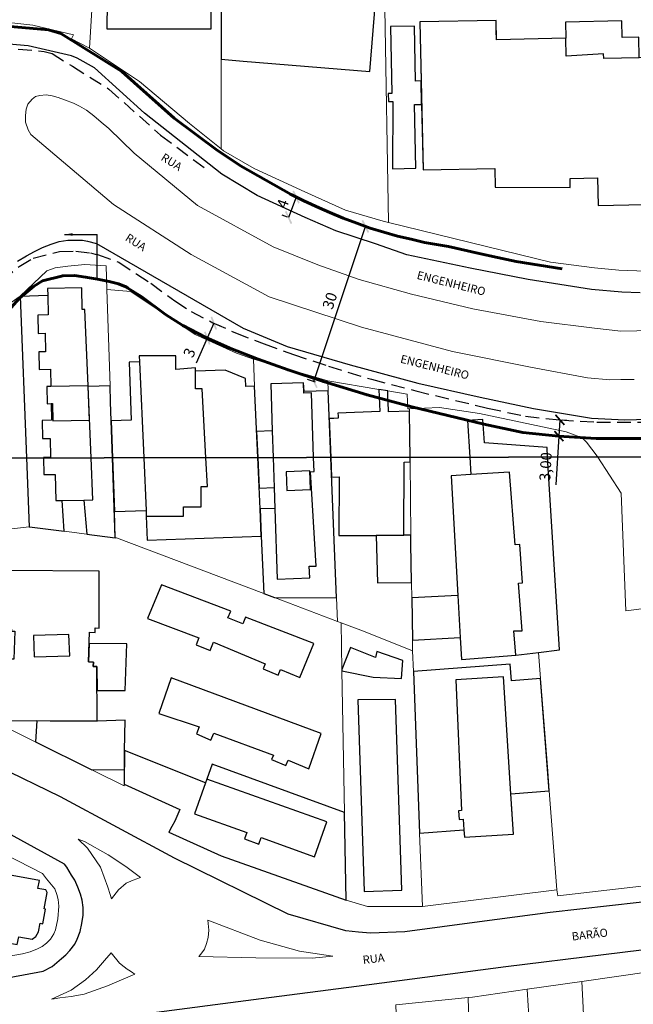
# Model space of a CAD drawing. Units: millimetres. Extents: x 280708 to 283149, y 1674344 to 1677126.
# Drawn here: x 281473 to 281586, y 1675908 to 1676088 of the extents above; entities that cross this region are included whole.
import ezdxf
from ezdxf.enums import TextEntityAlignment as Align

# ---------------------------------------------------------------- set-up
doc = ezdxf.new("R2010")
doc.units = ezdxf.units.MM
doc.header["$MEASUREMENT"] = 0
doc.header["$PDMODE"] = 2
doc.header["$PDSIZE"] = 2
doc.linetypes.add('DASHED2', pattern=[0.375, 0.25, -0.125])
for name, color, linetype in [('_cotas', 7, 'Continuous'), ('_meio fio', 7, 'DASHED2'), ('_textos', 7, 'Continuous'), ('Edificacoes', 2, 'Continuous'), ('Topon_de_Vias', 7, 'Continuous')]:
    doc.layers.add(name, color=color, linetype=linetype)
for name, color, linetype, lineweight in [('_traçado meio fio', 7, 'Continuous', 60), ('_traçado viário', 7, 'Continuous', 60), ('Muro_Grade', 8, 'Continuous', 20), ('Pavimentacao_Asfaltica_Mfio', 10, 'Continuous', 30), ('Pavimentacao_Nao_Asfaltica_Mfio', 10, 'Continuous', 30), ('Separ_Fisico_Canteiro_Mureta', 10, 'Continuous', 15)]:
    doc.layers.add(name, color=color, linetype=linetype, lineweight=lineweight)
doc.layers.add('Malha', color=7, linetype='Continuous', plot=False)
doc.styles.add('Arial', font='arial.ttf', dxfattribs={"height": 1.5})
doc.styles.get("Standard").update_dxf_attribs({"font": 'arial.ttf'})
doc.dimstyles.new('AEROS UPV', dxfattribs={"dimtxt": 2, "dimasz": 2.5, "dimexe": 1.25, "dimexo": 0.625, "dimtad": 1, "dimdsep": 46, "dimtxsty": 'Standard', "dimblk": 'ARCHTICK', "dimcen": 2.5, "dimadec": 0, "dimazin": 0, "dimtfac": 1, "dimtmove": 0, "dimatfit": 3, "dimfxl": 1, "dimarcsym": 0})
doc.dimstyles.new('ISO-25', dxfattribs={"dimtxt": 2, "dimasz": 1.5, "dimexe": 1.25, "dimexo": 0.625, "dimgap": 0.5, "dimtad": 1, "dimzin": 4, "dimtxsty": 'Standard', "dimblk": 'OBLIQUE', "dimcen": 0, "dimse1": 1, "dimse2": 1, "dimadec": 0, "dimazin": 0, "dimtfac": 1, "dimtmove": 1, "dimatfit": 2, "dimfxl": 3, "dimfxlon": 1, "dimarcsym": 0})

# ---------------------------------------------------------------- blocks, each defined once
blk = doc.blocks.new('_Oblique')
at = {"layer": '_traçado viário', "color": 0, "linetype": 'Continuous', "lineweight": -2}
blk.add_line((-0.5, -0.5), (0.5, 0.5), dxfattribs=at)
blk = doc.blocks.new('_ARCHTICK')
at = {"color": 0, "linetype": 'ByBlock', "lineweight": -2}
blk.add_solid([(0.398, 0.309), (0.309, 0.398), (-0.309, -0.398), (-0.398, -0.309)], dxfattribs=at)
blk = doc.blocks.new('*D473')
at = {"layer": '_cotas', "color": 0, "lineweight": -2, "transparency": 16777216}
for p, q in [((281523.61, 1676055.81), (281522.65, 1676056.16)), ((281523.83, 1676055.73), (281522.45, 1676051.97)), ((281522.24, 1676052.05), (281521.28, 1676052.4))]:
    blk.add_line(p, q, dxfattribs=at)
at = {"layer": 'Defpoints', "color": 0, "transparency": 16777216}
for p in [(281524.2, 1676055.59), (281522.45, 1676051.97), (281522.82, 1676051.84)]:
    blk.add_point(p, dxfattribs=at)
at = {"layer": '_cotas', "color": 0, "lineweight": -2, "transparency": 16777216, "xscale": 2.5, "yscale": 2.5, "zscale": 2.5}
for p, rotation in [((281523.83, 1676055.73), 69.92608574421217), ((281522.45, 1676051.97), 249.9260857442122)]:
    blk.add_blockref('_ARCHTICK', p, dxfattribs=dict(at, rotation=rotation))
at = {"layer": '_cotas', "color": 0, "transparency": 16777216, "insert": (281521.61, 1676054.41), "char_height": 2, "attachment_point": 5, "rotation": 69.9261}
blk.add_mtext('4', dxfattribs=at)
blk = doc.blocks.new('*D474')
at = {"layer": '_cotas', "color": 0, "lineweight": -2, "transparency": 16777216}
for p, q in [((281536.84, 1676050.24), (281535.36, 1676050.73)), ((281527.09, 1676021.85), (281536.54, 1676050.34)), ((281527.4, 1676021.75), (281525.91, 1676022.24))]:
    blk.add_line(p, q, dxfattribs=at)
at = {"layer": 'Defpoints', "color": 0, "transparency": 16777216}
for p in [(281536.54, 1676050.34), (281537.44, 1676050.04), (281527.99, 1676021.55)]:
    blk.add_point(p, dxfattribs=at)
at = {"layer": '_cotas', "color": 0, "lineweight": -2, "transparency": 16777216, "xscale": 2.5, "yscale": 2.5, "zscale": 2.5}
for p, rotation in [((281536.54, 1676050.34), 71.65106186937545), ((281527.09, 1676021.85), 251.6510618693754)]:
    blk.add_blockref('_ARCHTICK', p, dxfattribs=dict(at, rotation=rotation))
at = {"layer": '_cotas', "color": 0, "transparency": 16777216, "insert": (281530.26, 1676036.61), "char_height": 2, "attachment_point": 5, "rotation": 71.6511}
blk.add_mtext('30', dxfattribs=at)
blk = doc.blocks.new('*D100')
at = {"layer": '_cotas', "color": 0, "lineweight": -2, "transparency": 16777216}
for p, q in [((281508.73, 1676032.58), (281507.52, 1676029.84)), ((281509.14, 1676032.4), (281509.87, 1676032.07)), ((281507.52, 1676029.84), (281505.47, 1676025.21)), ((281507.92, 1676029.66), (281508.66, 1676029.33))]:
    blk.add_line(p, q, dxfattribs=at)
at = {"layer": 'Defpoints', "color": 0, "transparency": 16777216}
for p in [(281508.56, 1676032.65), (281507.35, 1676029.91), (281507.52, 1676029.84)]:
    blk.add_point(p, dxfattribs=at)
at = {"layer": '_cotas', "color": 0, "lineweight": -2, "transparency": 16777216, "xscale": 2.5, "yscale": 2.5, "zscale": 2.5}
for p, rotation in [((281508.73, 1676032.58), 66.10564801928268), ((281507.52, 1676029.84), 246.1056480192826)]:
    blk.add_blockref('_ARCHTICK', p, dxfattribs=dict(at, rotation=rotation))
at = {"layer": '_cotas', "color": 0, "transparency": 16777216, "insert": (281504.48, 1676027.05), "char_height": 2, "attachment_point": 5, "rotation": 66.1056}
blk.add_mtext('3', dxfattribs=at)
blk = doc.blocks.new('*D101')
at = {"layer": '_cotas', "color": 0, "lineweight": -2, "transparency": 16777216}
for p, q in [((281572.24, 1676014.84), (281572.06, 1676011.84)), ((281572.73, 1676014.81), (281573.49, 1676014.76)), ((281572.06, 1676011.84), (281571.51, 1676002.92)), ((281572.54, 1676011.81), (281573.31, 1676011.76))]:
    blk.add_line(p, q, dxfattribs=at)
at = {"layer": 'Defpoints', "color": 0, "transparency": 16777216}
for p in [(281572.1, 1676014.85), (281571.92, 1676011.85), (281572.06, 1676011.84)]:
    blk.add_point(p, dxfattribs=at)
at = {"layer": '_cotas', "color": 0, "lineweight": -2, "transparency": 16777216, "xscale": 2.5, "yscale": 2.5, "zscale": 2.5}
for p, rotation in [((281572.24, 1676014.84), 86.45598822339295), ((281572.06, 1676011.84), 266.4559882233929)]:
    blk.add_blockref('_ARCHTICK', p, dxfattribs=dict(at, rotation=rotation))
at = {"layer": '_cotas', "color": 0, "transparency": 16777216, "insert": (281569.88, 1676006.24), "char_height": 2, "attachment_point": 5, "rotation": 86.456}
blk.add_mtext('3,00', dxfattribs=at)

msp = doc.modelspace()

# ---------------------------------------------------------------- linework, layer by layer
at = {"layer": '_meio fio', "ltscale": 10}
for points in [[(281454.158, 1676084.531), (281477.62, 1676082.468), (281479.035, 1676082.051), (281482.784, 1676079.741), (281489.458, 1676075.548), (281498.953, 1676067.105), (281507.026, 1676061.082)], [(281424.787, 1676026.128), (281444.109, 1676026.257), (281452.405, 1676027.754), (281456.994, 1676029.287), (281463.764, 1676033.612), (281469.959, 1676040.427), (281473.008, 1676043.008), (281475.548, 1676044.517), (281480.388, 1676045.758), (281483.418, 1676045.818), (281486.108, 1676045.468), (281487.396, 1676045.109)], [(281487.393, 1676045.158), (281491.292, 1676043.757), (281494.579, 1676041.547), (281497.201, 1676039.896), (281501.595, 1676036.652), (281504.582, 1676034.72), (281508.564, 1676032.653), (281512.726, 1676030.809), (281517.948, 1676028.767), (281523.336, 1676026.843), (281529.755, 1676024.703), (281537.682, 1676022.281), (281545.789, 1676020.159), (281558.974, 1676016.981), (281565.933, 1676015.494), (281572.246, 1676014.831), (281579.018, 1676014.412), (281588.742, 1676014.397), (281592.575, 1676014.546)]]:
    msp.add_lwpolyline(points, dxfattribs=at)
at = {"layer": '_textos'}
msp.add_line((281487.349, 1676040.868), (281487.334, 1676048.868), dxfattribs=at)
at = {"layer": '_traçado meio fio'}
for points in [[(281454.508, 1676088.516), (281478.367, 1676086.417), (281480.677, 1676085.737), (281484.897, 1676083.138), (281491.868, 1676078.758), (281501.483, 1676070.208), (281509.418, 1676064.288)], [(281509.418, 1676064.293), (281511.373, 1676062.978), (281513.618, 1676061.468), (281518.263, 1676058.839), (281522.908, 1676056.209), (281525.253, 1676055.059), (281528.048, 1676053.719), (281530.028, 1676052.884), (281532.458, 1676051.859), (281534.948, 1676050.949), (281537.438, 1676050.039), (281539.933, 1676049.294), (281542.428, 1676048.549), (281544.923, 1676047.969), (281547.418, 1676047.389), (281551.818, 1676046.649), (281557.438, 1676045.37), (281560.823, 1676044.64), (281564.208, 1676043.91), (281568.433, 1676043.22), (281572.658, 1676042.53)], [(281424.817, 1676021.628), (281444.527, 1676021.759), (281453.524, 1676023.383), (281458.948, 1676025.195), (281466.691, 1676030.142), (281473.09, 1676037.183), (281475.629, 1676039.33), (281477.292, 1676040.319), (281481, 1676041.269), (281483.171, 1676041.312), (281485.21, 1676041.047), (281485.189, 1676041.049)], [(281485.199, 1676041.048), (281487.359, 1676040.66), (281489.543, 1676040.254), (281491.224, 1676039.771), (281492.608, 1676039.257)], [(281492.571, 1676039.282), (281492.943, 1676039.032), (281495.509, 1676037.417), (281499.888, 1676034.183), (281503.073, 1676032.123), (281507.264, 1676029.948), (281511.572, 1676028.04), (281516.897, 1676025.957), (281522.357, 1676024.007), (281528.843, 1676021.845), (281536.863, 1676019.394), (281545.058, 1676017.25), (281558.308, 1676014.055), (281565.462, 1676012.527), (281571.996, 1676011.841), (281578.923, 1676011.412), (281588.798, 1676011.397), (281592.692, 1676011.548)]]:
    msp.add_lwpolyline(points, dxfattribs=at)
at = {"layer": 'Edificacoes', "flags": 128}
for points in [[(281510.083, 1676101.791), (281510.085, 1676106.264), (281508.771, 1676106.209), (281508.855, 1676110.318), (281489.383, 1676110.621), (281489.071, 1676086.616), (281508.253, 1676086.6), (281508.239, 1676094.605), (281504.719, 1676094.63), (281504.815, 1676101.072), (281509.132, 1676100.93), (281509.044, 1676101.799), (281510.083, 1676101.791)], [(281510.074, 1676081.038), (281514.144, 1676080.647), (281537.387, 1676078.777), (281538.399, 1676091.573), (281515.332, 1676093.523), (281515.394, 1676091.796), (281510.079, 1676092.327), (281510.074, 1676081.038)], [(281546.786, 1676077.027), (281545.758, 1676077.006), (281545.548, 1676087.111), (281541.157, 1676087.019), (281541.412, 1676074.749), (281540.747, 1676074.735), (281540.777, 1676073.276), (281541.59, 1676073.292), (281541.539, 1676060.915), (281545.792, 1676061.003), (281545.549, 1676072.687), (281546.875, 1676072.714), (281546.786, 1676077.027)], [(281547.125, 1676060.691), (281560.325, 1676060.965), (281560.396, 1676057.551), (281574.159, 1676057.487), (281574.125, 1676059.156), (281579.151, 1676059.26), (281579.257, 1676054.175), (281593.413, 1676054.469), (281592.931, 1676077.666), (281592.912, 1676078.598), (281592.849, 1676081.396), (281586.818, 1676081.271), (281586.739, 1676085.073), (281583.659, 1676085.009), (281583.595, 1676088.062), (281573.248, 1676087.847), (281573.31, 1676084.873), (281560.607, 1676084.609), (281560.534, 1676088.146), (281546.561, 1676087.856), (281547.125, 1676060.691)], [(281478.805, 1676020.941), (281478.108, 1676020.928), (281478.164, 1676017.797), (281478.861, 1676017.81), (281479.122, 1676017.815), (281479.179, 1676014.658), (281485.925, 1676014.779), (281485.669, 1676020.968), (281485.665, 1676021.064), (281478.805, 1676020.941)], [(281526.356, 1676005.468), (281521.99, 1676005.321), (281522.105, 1676001.878), (281526.471, 1676002.024), (281526.356, 1676005.468)], [(281553.502, 1675982.613), (281553.933, 1675974.88), (281554.045, 1675972.875), (281554.157, 1675970.869), (281564.18, 1675971.657), (281563.802, 1675976.113), (281565.344, 1675976.129), (281564.631, 1675984.88), (281565.388, 1675984.936), (281564.875, 1675991.963), (281564.058, 1675991.904), (281562.973, 1676005.219), (281555.927, 1676004.782), (281552.278, 1676004.555), (281553.502, 1675982.613)], [(281544.897, 1675992.154), (281544.882, 1675993.671), (281543.633, 1675993.658), (281538.549, 1675993.631), (281538.752, 1675984.91), (281545.016, 1675984.993), (281544.897, 1675992.154)], [(281470.602, 1675987.209), (281470.202, 1675976.93), (281471.554, 1675976.877), (281471.58, 1675976.076), (281472.235, 1675976.051), (281472.035, 1675970.899), (281471.419, 1675970.923), (281471.38, 1675969.917), (281470.394, 1675969.956), (281469.993, 1675959.657), (281487.349, 1675959.529), (281487.247, 1675969.536), (281486.586, 1675969.562), (281486.618, 1675970.374), (281485.71, 1675970.41), (281485.922, 1675975.854), (281486.945, 1675975.814), (281486.978, 1675976.649), (281487.709, 1675976.621), (281487.704, 1675987.087), (281470.602, 1675987.209)], [(281499.12, 1675984.548), (281496.538, 1675978.357), (281506.01, 1675974.832), (281505.478, 1675973.558), (281508.031, 1675972.494), (281508.672, 1675974.029), (281518.165, 1675970.07), (281517.771, 1675969.124), (281520.515, 1675967.98), (281520.952, 1675969.028), (281524.498, 1675967.549), (281527.1, 1675973.789), (281514.555, 1675978.647), (281514.03, 1675977.388), (281511.332, 1675978.513), (281511.837, 1675979.723), (281499.12, 1675984.548)], [(281482.149, 1675975.44), (281475.633, 1675975.229), (281475.759, 1675971.333), (281482.275, 1675971.544), (281482.149, 1675975.44)], [(281487.292, 1675965.127), (281492.466, 1675965.166), (281492.792, 1675973.726), (281485.842, 1675973.799), (281485.71, 1675970.41), (281486.618, 1675970.374), (281486.586, 1675969.562), (281487.247, 1675969.536)], [(281532.243, 1675968.805), (281532.244, 1675968.785), (281537.955, 1675967.596), (281543.161, 1675967.38), (281543.446, 1675970.664), (281538.657, 1675972.314), (281538.389, 1675971.185), (281533.789, 1675973.075), (281532.239, 1675969.024), (281532.243, 1675968.805)], [(281563.357, 1675966.933), (281563.118, 1675970.018), (281545.368, 1675968.641), (281546.498, 1675938.941), (281554.633, 1675939.573), (281554.719, 1675938.22), (281563.727, 1675938.793), (281563.259, 1675946.171), (281570.291, 1675946.717), (281568.689, 1675967.347), (281563.357, 1675966.933)], [(281554.633, 1675939.573), (281554.719, 1675938.22), (281563.727, 1675938.793), (281563.493, 1675942.482), (281563.259, 1675946.171), (281561.891, 1675967.69), (281553.136, 1675967.134), (281554.157, 1675943.117), (281553.628, 1675943.083), (281553.731, 1675941.471), (281554.509, 1675941.521), (281554.633, 1675939.573)], [(281500.918, 1675967.465), (281498.631, 1675960.914), (281506.063, 1675958.471), (281505.525, 1675957.182), (281508.209, 1675956.063), (281508.741, 1675957.338), (281519.671, 1675953.317), (281519.325, 1675952.487), (281521.948, 1675951.393), (281522.356, 1675952.373), (281526.155, 1675950.789), (281528.447, 1675957.249), (281500.918, 1675967.465)], [(281542.094, 1675963.48), (281535.155, 1675963.444), (281536.293, 1675928.272), (281543.226, 1675928.496), (281542.094, 1675963.48)], [(281476.249, 1675959.611), (281475.992, 1675955.732), (281486.338, 1675950.615), (281492.322, 1675950.642), (281492.366, 1675954.171), (281492.466, 1675959.735), (281487.349, 1675959.529)], [(281500.496, 1675939.174), (281510.054, 1675934.835), (281533.026, 1675926.697), (281532.727, 1675942.795), (281508.42, 1675951.652), (281507.432, 1675948.892), (281507.183, 1675948.193), (281492.366, 1675954.171), (281492.289, 1675947.971), (281502.491, 1675943.314), (281501.599, 1675941.168), (281501.047, 1675940.171), (281500.496, 1675939.174)], [(281507.183, 1675948.193), (281505.163, 1675942.52), (281514.781, 1675939.095), (281514.357, 1675937.905), (281516.983, 1675936.97), (281517.404, 1675938.151), (281527.227, 1675934.653), (281529.499, 1675941.035), (281507.432, 1675948.892), (281507.183, 1675948.193)], [(281463.307, 1675932.743), (281462.882, 1675930.423), (281463.559, 1675930.299), (281461.771, 1675920.543), (281472.657, 1675918.548), (281472.916, 1675919.96), (281475.38, 1675919.508), (281476.074, 1675920.01), (281476.579, 1675920.845), (281476.871, 1675922.439), (281477.341, 1675922.353), (281477.834, 1675925.045), (281477.581, 1675925.091), (281478.128, 1675928.076), (281477.885, 1675928.569), (281476.455, 1675928.831), (281476.722, 1675930.285), (281463.307, 1675932.743)]]:
    msp.add_lwpolyline(points, close=True, dxfattribs=at)
for points in [[(281586.818, 1676081.271), (281580.292, 1676081.136), (281580.273, 1676082.032), (281573.378, 1676081.592), (281573.31, 1676084.873), (281560.607, 1676084.609), (281560.571, 1676086.378), (281560.552, 1676087.262), (281560.534, 1676088.146), (281546.561, 1676087.856), (281546.786, 1676077.027), (281546.875, 1676072.714), (281547.125, 1676060.691), (281560.325, 1676060.965), (281560.396, 1676057.551), (281574.159, 1676057.487), (281574.142, 1676058.322), (281574.125, 1676059.156), (281579.151, 1676059.26), (281579.257, 1676054.175), (281593.413, 1676054.469)], [(281489.915, 1676014.656), (281489.797, 1676018.148), (281489.698, 1676021.103), (281485.669, 1676020.968), (281485.665, 1676021.064), (281485.084, 1676035.112), (281484.57, 1676035.103), (281484.499, 1676039.072), (281478.217, 1676038.959), (281478.24, 1676037.641), (281473.211, 1676037.489), (281474.369, 1676007.832)], [(281485.669, 1676020.968), (281485.665, 1676021.064), (281485.084, 1676035.112), (281484.57, 1676035.103), (281484.499, 1676039.072), (281478.217, 1676038.959), (281478.24, 1676037.641), (281478.304, 1676034.078), (281476.46, 1676034.045), (281476.521, 1676030.693), (281477.776, 1676030.715), (281477.836, 1676027.346), (281476.62, 1676027.325), (281476.678, 1676024.099), (281478.748, 1676024.136), (281478.805, 1676020.941), (281478.108, 1676020.928), (281478.164, 1676017.797), (281478.861, 1676017.81), (281478.916, 1676014.749), (281477.248, 1676014.719), (281477.308, 1676011.382), (281478.698, 1676011.407), (281478.76, 1676007.967), (281477.478, 1676007.944), (281477.48, 1676007.837)], [(281516.803, 1676007.903), (281516.22, 1676020.986), (281514.612, 1676020.932), (281514.562, 1676022.398), (281510.783, 1676023.957), (281505.36, 1676023.775), (281505.36, 1676024.393), (281501.782, 1676024.091), (281501.781, 1676026.577), (281495.041, 1676026.576), (281495.09, 1676025.478), (281493.198, 1676025.415), (281493.555, 1676014.778), (281489.915, 1676014.656), (281490.143, 1676007.858)], [(281505.36, 1676023.775), (281505.36, 1676024.393), (281501.782, 1676024.091), (281501.781, 1676026.577), (281495.041, 1676026.576), (281495.09, 1676025.478), (281495.869, 1676007.868)], [(281507.271, 1676007.887), (281506.587, 1676020.499), (281505.36, 1676020.499), (281505.36, 1676023.775)], [(281486.211, 1676007.852), (281485.669, 1676020.968)], [(281525.204, 1676021.651), (281519.171, 1676021.449), (281519.461, 1676012.821), (281516.588, 1676012.724), (281516.803, 1676007.903)], [(281527.052, 1676007.92), (281526.655, 1676019.764), (281525.269, 1676019.717), (281525.204, 1676021.651), (281519.171, 1676021.449), (281519.461, 1676012.821)], [(281530.199, 1676007.926), (281529.7, 1676020.188), (281525.334, 1676020.042), (281525.204, 1676021.651)], [(281544.698, 1676011.767), (281544.651, 1676016.431), (281540.816, 1676016.274), (281540.737, 1676018.209), (281540.697, 1676019.177), (281540.658, 1676020.144), (281539.042, 1676020.418), (281539.206, 1676016.382), (281531.514, 1676016.069), (281531.533, 1676015.598), (281531.552, 1676015.127), (281530.73, 1676015.094), (281530.319, 1676015.077), (281529.908, 1676015.06), (281530.199, 1676007.926)], [(281490.143, 1676007.858), (281489.915, 1676014.656)], [(281558.129, 1676014.893), (281555.309, 1676014.718), (281555.729, 1676007.969)], [(281569.999, 1676007.993), (281569.89, 1676009.751), (281558.396, 1676010.592), (281558.129, 1676014.893)], [(281519.461, 1676012.821), (281519.625, 1676007.908)], [(281544.737, 1676007.95), (281544.698, 1676011.767)], [(281474.369, 1676007.832), (281474.862, 1675995.202), (281474.926, 1675995.193), (281481.283, 1675994.383), (281480.906, 1676000.04), (281484.899, 1676000.112), (281485.4, 1675993.858), (281490.635, 1675993.191), (281490.143, 1676007.858)], [(281477.48, 1676007.837), (281477.534, 1676004.793), (281479.628, 1676004.83), (281479.714, 1676000.019), (281480.906, 1676000.04), (281484.899, 1676000.112), (281486.529, 1676000.141), (281486.211, 1676007.852)], [(281490.143, 1676007.858), (281490.473, 1675997.999), (281496.297, 1675998.194)], [(281495.869, 1676007.868), (281496.297, 1675998.194), (281496.343, 1675997.15), (281503.182, 1675997.151), (281503.182, 1675998.853), (281506.432, 1675998.854), (281506.432, 1676002.583), (281507.559, 1676002.583), (281507.271, 1676007.887)], [(281496.297, 1675998.194), (281496.343, 1675997.15), (281496.49, 1675992.765), (281517.445, 1675993.468), (281517.223, 1675998.473), (281516.803, 1676007.903)], [(281516.803, 1676007.903), (281517.051, 1676002.322), (281519.81, 1676002.415), (281519.939, 1675998.564), (281517.223, 1675998.473), (281517.445, 1675993.468), (281517.914, 1675982.942), (281519.861, 1675982.206), (281531.246, 1675982.186), (281530.199, 1676007.926)], [(281519.625, 1676007.908), (281519.81, 1676002.415), (281519.939, 1675998.564), (281520.373, 1675985.61), (281526.328, 1675985.81), (281526.256, 1675987.961), (281527.498, 1675988.003), (281526.47, 1676005.314), (281527.139, 1676005.337), (281527.052, 1676007.92)], [(281530.199, 1676007.926), (281530.345, 1676004.333), (281531.764, 1676004.391), (281531.645, 1675993.594), (281538.549, 1675993.631), (281543.633, 1675993.658), (281543.678, 1676007.06), (281544.745, 1676007.104), (281544.737, 1676007.95)], [(281555.729, 1676007.969), (281555.927, 1676004.782), (281552.278, 1676004.555), (281553.502, 1675982.613), (281545.069, 1675982.142), (281545.191, 1675974.393), (281553.933, 1675974.88), (281554.157, 1675970.869), (281564.18, 1675971.657), (281568.317, 1675972.151), (281572.198, 1675972.614), (281569.999, 1676007.993)]]:
    msp.add_lwpolyline(points, dxfattribs=at)
at = {"layer": 'Malha', "flags": 128}
for points in [[(281190.913, 1676561.62), (281673.198, 1676562.431), (281674.118, 1676008.168), (281191.857, 1676007.357), (281190.913, 1676561.62)], [(281191.857, 1676007.357), (281674.118, 1676008.168), (281675.038, 1675453.904), (281192.801, 1675453.092), (281191.857, 1676007.357)]]:
    msp.add_lwpolyline(points, close=True, dxfattribs=at)
at = {"layer": 'Muro_Grade', "flags": 128}
for points in [[(281485.887, 1676083.074), (281482.622, 1676084.759), (281482.951, 1676085.478), (281475.507, 1676087.263), (281469.989, 1676087.878), (281458.499, 1676088.839), (281441.627, 1676090.161), (281422.624, 1676091.577), (281420.619, 1676091.843), (281415.842, 1676092.478), (281410.502, 1676093.186), (281409.504, 1676093.468), (281404.069, 1676095.003), (281396.269, 1676097.568), (281389.554, 1676101.188), (281384.605, 1676104.761), (281380.644, 1676108.931), (281376.811, 1676113.441), (281373.878, 1676118.195), (281371.875, 1676123.383), (281370.571, 1676130.047), (281370.721, 1676141.877)], [(281485.887, 1676083.074), (281488.41, 1676124.151)], [(281510.067, 1676064.586), (281510.074, 1676081.038), (281510.079, 1676092.327), (281510.083, 1676101.791), (281510.085, 1676106.264), (281510.087, 1676112.493)], [(281540.8, 1676051.033), (281540.136, 1676090.305), (281539.962, 1676100.572)], [(281485.887, 1676083.074), (281495.105, 1676076.932), (281504.242, 1676069.208), (281510.067, 1676064.586)], [(281510.067, 1676064.586), (281510.53, 1676064.219), (281516.149, 1676060.955), (281525.422, 1676056.67), (281532.911, 1676053.341), (281539.801, 1676051.278), (281540.8, 1676051.033)], [(281600.012, 1676043.279), (281589.656, 1676042.055), (281583.073, 1676042.299), (281578.606, 1676042.761), (281570.528, 1676043.766), (281540.8, 1676051.033)], [(281489.106, 1676038.762), (281488.96, 1676043.104), (281485.071, 1676043.318), (281481.96, 1676043.066), (281479.583, 1676042.731), (281478.093, 1676042.204), (281473.21, 1676037.517)], [(281490.143, 1676007.858), (281490.054, 1676010.491), (281489.915, 1676014.656), (281489.797, 1676018.148), (281489.698, 1676021.103), (281489.106, 1676038.762)], [(281515.997, 1676025.992), (281512.89, 1676027.064), (281505.33, 1676030.517), (281493.475, 1676038.392), (281489.106, 1676038.762)], [(281455.209, 1676024.9), (281455.418, 1676024.947), (281460.528, 1676027.11), (281461.202, 1676027.526), (281464.06, 1676029.294), (281470.514, 1676035.636), (281473.21, 1676037.517)], [(281474.369, 1676007.832), (281474.036, 1676016.359), (281473.21, 1676037.517)], [(281515.997, 1676025.992), (281516.22, 1676020.986), (281516.588, 1676012.724), (281516.803, 1676007.903)], [(281529.625, 1676022.016), (281516.079, 1676025.964), (281515.997, 1676025.992)], [(281529.625, 1676022.016), (281529.7, 1676020.188), (281529.804, 1676017.624), (281529.908, 1676015.06), (281530.199, 1676007.926)], [(281529.625, 1676022.016), (281539.042, 1676020.418), (281540.658, 1676020.144), (281544.203, 1676019.543), (281544.313, 1676016.838), (281544.646, 1676016.851)], [(281544.646, 1676016.851), (281550.147, 1676017.075), (281557.498, 1676015.99), (281573.401, 1676012.622), (281576.324, 1676011.537), (281577.141, 1676010.761), (281579.11, 1676008.182), (281579.222, 1676008.008)], [(281544.646, 1676016.851), (281544.651, 1676016.431), (281544.698, 1676011.767), (281544.737, 1676007.95)], [(281474.926, 1675995.193), (281474.862, 1675995.202), (281474.369, 1676007.832)], [(281490.635, 1675993.191), (281490.473, 1675997.999), (281490.334, 1676002.163), (281490.194, 1676006.327), (281490.143, 1676007.858)], [(281516.803, 1676007.903), (281516.82, 1676007.523), (281517.051, 1676002.322), (281517.223, 1675998.473), (281517.445, 1675993.468), (281517.914, 1675982.942)], [(281530.199, 1676007.926), (281530.345, 1676004.333), (281531.246, 1675982.186), (281531.423, 1675977.834)], [(281544.737, 1676007.95), (281544.745, 1676007.104), (281544.882, 1675993.671), (281544.897, 1675992.154), (281545.016, 1675984.993), (281545.069, 1675982.142), (281545.191, 1675974.393), (281545.224, 1675972.442)], [(281579.222, 1676008.008), (281583.497, 1676001.403), (281584.377, 1675979.787), (281616.231, 1675983.796), (281631.435, 1675985.71), (281641.743, 1675987.007), (281641.142, 1675997.847), (281640.574, 1676008.111)], [(281447.485, 1675992.639), (281451.161, 1675992.738), (281454.069, 1675992.817), (281474.862, 1675995.202)], [(281490.635, 1675993.191), (281485.4, 1675993.858), (281481.283, 1675994.383), (281474.926, 1675995.193)], [(281490.635, 1675993.191), (281490.891, 1675993.159), (281517.914, 1675982.942)], [(281531.423, 1675977.834), (281519.861, 1675982.206), (281517.914, 1675982.942)], [(281532.08, 1675977.586), (281531.423, 1675977.834)], [(281533.026, 1675926.697), (281532.727, 1675942.795), (281532.243, 1675968.805), (281532.239, 1675969.024), (281532.08, 1675977.586)], [(281532.08, 1675977.586), (281536.186, 1675976.033), (281545.224, 1675972.442)], [(281545.224, 1675972.442), (281545.368, 1675968.641), (281546.116, 1675948.974), (281546.498, 1675938.941), (281547.008, 1675925.506)], [(281568.317, 1675972.151), (281568.689, 1675967.347), (281570.007, 1675950.376), (281570.291, 1675946.717), (281571.697, 1675928.601)], [(281464.234, 1675961.548), (281476.21, 1675955.624), (281492.285, 1675947.673), (281492.289, 1675947.971), (281502.491, 1675943.314), (281501.599, 1675941.168), (281501.047, 1675940.171), (281500.496, 1675939.174), (281510.054, 1675934.835), (281533.026, 1675926.697)], [(281463.094, 1675938.881), (281465.808, 1675937.417), (281477.314, 1675931.568), (281478.04, 1675930.614), (281479.525, 1675928.725), (281479.947, 1675927.733), (281480.162, 1675926.77), (281480.258, 1675925.602), (281480.091, 1675923.247), (281479.673, 1675921.23), (281479.339, 1675920.474), (281478.737, 1675919.529), (281478.042, 1675918.764), (281477.251, 1675918.158), (281476.376, 1675917.714), (281475.031, 1675917.195), (281473.616, 1675916.799), (281467.181, 1675915.708), (281459.287, 1675914.605)], [(281571.697, 1675928.601), (281571.861, 1675927.468), (281587.199, 1675929.26), (281605.182, 1675931.612), (281623.385, 1675933.775)], [(281571.697, 1675928.601), (281547.008, 1675925.506)], [(281547.008, 1675925.506), (281546.917, 1675925.495), (281536.957, 1675925.491), (281533.026, 1675926.697)], [(281576.263, 1675911.74), (281588.995, 1675913.557), (281589.295, 1675909.192)], [(281566.255, 1675910.311), (281576.263, 1675911.74)], [(281578.624, 1675868.893), (281578.029, 1675879.687), (281577.945, 1675881.207), (281577.443, 1675890.316), (281577.437, 1675890.441), (281577.4, 1675891.099), (281577.215, 1675894.468), (281576.675, 1675904.266), (281576.638, 1675904.939), (281576.539, 1675906.734), (281576.527, 1675906.948), (281576.263, 1675911.74)], [(281566.255, 1675910.311), (281556.206, 1675908.877), (281555.382, 1675908.794)], [(281566.255, 1675910.311), (281566.419, 1675907.26), (281566.466, 1675906.394), (281567.331, 1675890.32), (281567.578, 1675885.734), (281568.541, 1675867.846)], [(281555.382, 1675908.794), (281542.137, 1675907.458), (281542.326, 1675902.554), (281534.86, 1675901.711)], [(281556.727, 1675866.781), (281556.593, 1675870.969), (281556.171, 1675884.135), (281555.534, 1675904.053), (281555.451, 1675906.655), (281555.382, 1675908.794)]]:
    msp.add_lwpolyline(points, dxfattribs=at)
at = {"layer": 'Pavimentacao_Asfaltica_Mfio', "flags": 128}
for points in [[(281586.996, 1676038.133), (281583.613, 1676038.24), (281578.023, 1676038.743), (281566.447, 1676040.61), (281555.787, 1676042.702), (281544.155, 1676045.09), (281538.434, 1676047.142), (281531.143, 1676049.535), (281525.513, 1676051.983), (281516.665, 1676056.007), (281510.182, 1676059.947), (281496.006, 1676071.1), (281486.845, 1676079.468), (281483.663, 1676081.216), (281482.608, 1676081.672), (281474.679, 1676083.483), (281449.082, 1676085.682), (281440.939, 1676086.321), (281414.089, 1676088.685)], [(281472.719, 1676043.978), (281474.352, 1676044.918), (281475.826, 1676045.72), (281477.291, 1676046.496), (281478.853, 1676047.058), (281480.371, 1676047.553), (281481.934, 1676047.799), (281483.426, 1676047.839), (281484.654, 1676047.784), (281485.565, 1676047.624), (281487.19, 1676047.204), (281514.103, 1676031.633), (281522.186, 1676028.304), (281533.747, 1676024.915), (281546.184, 1676021.59), (281557.631, 1676019.015), (281567.408, 1676016.901), (281578.025, 1676015.135), (281584.173, 1676014.817), (281590.632, 1676015.031)], [(281535.254, 1675920.79), (281532.96, 1675921.063), (281522.371, 1675924.117), (281501.51, 1675934.393), (281480.568, 1675945.61), (281457.426, 1675956.922), (281431.989, 1675969.882), (281412.135, 1675979.588), (281406.914, 1675981.509), (281398.223, 1675983.902), (281380.909, 1675987.349), (281360.633, 1675991.138), (281353.158, 1675992.667), (281350.693, 1675993.744), (281347.857, 1675995.383), (281345.69, 1675997.429), (281343.258, 1676000.661), (281342.2, 1676003.066), (281341.521, 1676004.951), (281341.19, 1676006.304), (281341.043, 1676007.608)], [(281458.636, 1675910.17), (281477.391, 1675913.613), (281479.047, 1675914.504), (281480.77, 1675915.944), (281481.552, 1675916.656), (281482.335, 1675917.455), (281483.196, 1675918.605), (281483.661, 1675919.519), (281484.184, 1675920.928), (281484.531, 1675922.381), (281484.724, 1675923.909), (281484.746, 1675925.318), (281484.556, 1675926.657), (281484.292, 1675927.763), (281483.791, 1675929.08), (281483.193, 1675930.318), (281482.581, 1675931.235), (281481.755, 1675932.701), (281481.324, 1675933.289), (281451.1, 1675949.854)], [(281534.901, 1675910.823), (281517.438, 1675908.535), (281473.355, 1675902.842)]]:
    msp.add_lwpolyline(points, dxfattribs=at)
at = {"layer": 'Pavimentacao_Nao_Asfaltica_Mfio', "flags": 128}
for points in [[(281674.235, 1675937.581), (281665.51, 1675936.477), (281654.333, 1675935.156), (281625.461, 1675931.017), (281611.471, 1675929.386), (281586.766, 1675926.227), (281570.473, 1675924.402), (281557.503, 1675922.692), (281543.803, 1675920.85), (281537.461, 1675920.641), (281535.254, 1675920.79)], [(281674.25, 1675928.598), (281659.226, 1675926.801), (281640.859, 1675924.36), (281623.265, 1675922.041), (281598.194, 1675918.866), (281562.325, 1675914.416), (281534.901, 1675910.823)]]:
    msp.add_lwpolyline(points, dxfattribs=at)
at = {"layer": 'Separ_Fisico_Canteiro_Mureta', "flags": 128}
for points in [[(281519.641, 1676046.598), (281505.715, 1676054.145), (281494.132, 1676063.786), (281489.471, 1676068.308), (281488.068, 1676069.465), (281486.718, 1676070.621), (281485.381, 1676071.678), (281484.106, 1676072.388), (281482.971, 1676072.934), (281481.318, 1676073.548), (281480.179, 1676073.986), (281479.084, 1676074.293), (281477.976, 1676074.509), (281476.793, 1676074.357), (281476.033, 1676074.17), (281475.369, 1676073.689), (281474.608, 1676072.749), (281474.296, 1676071.877), (281474.142, 1676070.72), (281474.169, 1676069.499), (281474.635, 1676068.069), (281475.167, 1676067.224), (281490.347, 1676054.36), (281504.559, 1676045.171), (281518.916, 1676037.433), (281535.828, 1676031.849)], [(281589.288, 1676031.219), (281583.435, 1676031.093), (281578.611, 1676031.649), (281568.733, 1676032.891), (281556.247, 1676035.189), (281544.985, 1676037.912), (281535.408, 1676040.6), (281527.833, 1676043.28), (281519.641, 1676046.598)], [(281535.828, 1676031.849), (281552.556, 1676027.371), (281566.837, 1676024.481), (281577.29, 1676022.557), (281581.421, 1676022.179), (281583.433, 1676022.211), (281585.868, 1676022.255)]]:
    msp.add_lwpolyline(points, dxfattribs=at)
for points in [[(281489.922, 1675926.905), (281491.232, 1675928.601), (281492.643, 1675929.777), (281493.918, 1675930.354), (281495.25, 1675930.82), (281492.607, 1675932.882), (281489.358, 1675935.006), (281484.975, 1675937.422), (281483.819, 1675937.87), (281485.52, 1675936.233), (281487.912, 1675932.738), (281489.302, 1675929.039), (281489.68, 1675927.726)], [(281507.648, 1675923.008), (281507.842, 1675921.163), (281507.701, 1675919.823), (281507.406, 1675918.701), (281507.007, 1675917.711), (281506.374, 1675916.788), (281505.973, 1675916.349), (281516.45, 1675916.082), (281526.759, 1675916.056), (281530.602, 1675916.421), (281524.473, 1675917.306), (281517.232, 1675919.348)], [(281489.883, 1675916.999), (281491.435, 1675915.105), (281492.288, 1675914.458), (281492.838, 1675914.028), (281493.457, 1675913.642), (281493.884, 1675913.327), (281494.214, 1675913.083), (281489.198, 1675910.956), (281484.907, 1675909.437), (281482.533, 1675908.975), (281481.517, 1675908.863), (281480.484, 1675908.734), (281479.434, 1675908.57), (281478.919, 1675908.521), (281482.555, 1675910.133), (281485.197, 1675912.055), (281487.21, 1675913.883), (281488.639, 1675915.619)]]:
    msp.add_lwpolyline(points, close=True, dxfattribs=at)

# ---------------------------------------------------------------- texts
at = {"layer": 'Topon_de_Vias', "style": 'Arial'}
for s, rotation, p in [('RUA', 327.59794, (281498.635, 1676062.209)), ('RUA', 327.59794, (281492.079, 1676047.472)), ('ENGENHEIRO', 345.94831, (281545.76, 1676040.282)), ('ENGENHEIRO', 345.94831, (281542.733, 1676024.908)), ('BARÃO', 6.76149, (281574.567, 1675918.78)), ('RUA', 6.76149, (281536.198, 1675914.487))]:
    msp.add_text(s, height=1.5, rotation=rotation, dxfattribs=at).set_placement(p, align=Align.BOTTOM_LEFT)

# ---------------------------------------------------------------- dimensions: what is measured, and where the dimension line sits
at = {"layer": '_cotas'}
dim = msp.add_linear_dim(base=(281522.455, 1676051.97), p1=(281524.196, 1676055.593), p2=(281522.823, 1676051.836), angle=249.92609, dimstyle='AEROS UPV', dxfattribs=at)
dim.commit()
dim.dimension.update_dxf_attribs({"geometry": '*D473', "text_midpoint": (281523.141, 1676053.849), "dimtype": 161})
for p1, p2, distance, text, picture, middle in [((281527.99, 1676021.551), (281537.438, 1676050.039), 0.943, '30', '*D474', (281530.256, 1676036.611)), ((281572.102, 1676014.846), (281571.916, 1676011.846), 0.142, '3,00', '*D101', (281569.881, 1676006.242))]:
    dim = msp.add_aligned_dim(p1=p1, p2=p2, distance=distance, text=text, dimstyle='AEROS UPV', dxfattribs=at)
    dim.commit()
    dim.dimension.update_dxf_attribs({"geometry": picture, "text_midpoint": middle})
dim = msp.add_aligned_dim(p1=(281508.564, 1676032.653), p2=(281507.349, 1676029.91), distance=0.183, dimstyle='AEROS UPV', dxfattribs=at)
dim.commit()
dim.dimension.update_dxf_attribs({"geometry": '*D100', "text_midpoint": (281504.479, 1676027.048)})

# ---------------------------------------------------------------- leaders
at = {"layer": '_textos'}
msp.add_leader([(281481.334, 1676048.844), (281487.334, 1676048.868)], dimstyle='ISO-25', override={"dimgap": 0.5, "dimtad": 0}, dxfattribs=at)

doc.saveas('drawing.dxf')
